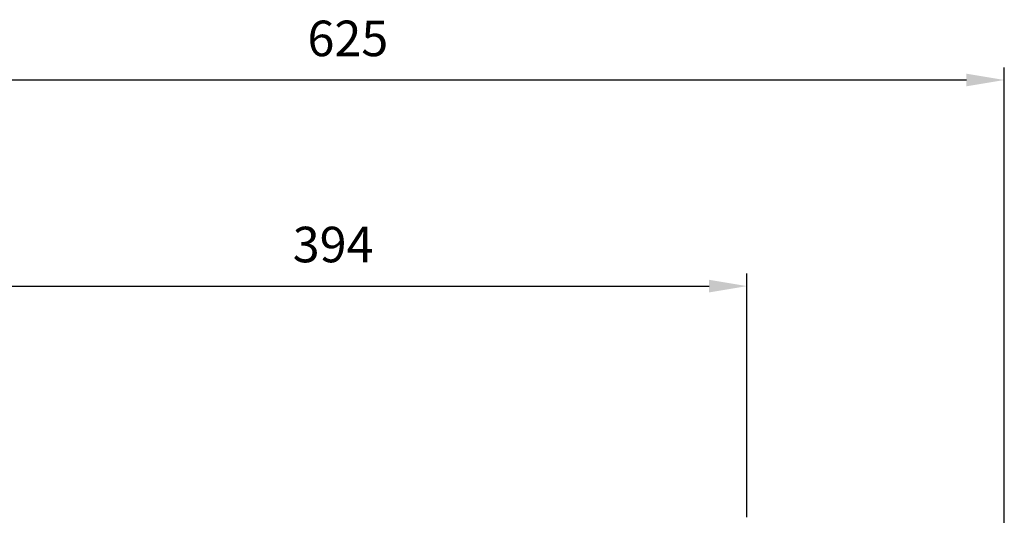
# Model space of a CAD drawing. Units: millimetres. Extents: x -904 to 721, y 241 to 1210.
# Drawn here: x 247 to 716, y 974 to 1210 of the extents above; entities that cross this region are included whole.
import ezdxf

# ---------------------------------------------------------------- set-up
doc = ezdxf.new("R2010")
doc.units = ezdxf.units.MM
doc.header["$PDSIZE"] = -1
doc.dimstyles.new('ISO-25', dxfattribs={"dimtxt": 2.5, "dimasz": 2.5, "dimexe": 1.25, "dimexo": 0.625, "dimtad": 1, "dimtxsty": 'Standard', "dimcen": 2.5, "dimadec": 0, "dimazin": 0, "dimtfac": 1, "dimtmove": 0, "dimatfit": 3, "dimfxl": 1, "dimarcsym": 0})

# ---------------------------------------------------------------- blocks, each defined once
blk = doc.blocks.new('*D16')
at = {"color": 0, "linetype": 'ByBlock', "lineweight": -2}
for p, q in [((199.27, 972.88), (199.27, 1088.86)), ((593.27, 972.88), (593.27, 1088.86)), ((217.27, 1082.86), (575.27, 1082.86))]:
    blk.add_line(p, q, dxfattribs=at)
at = {"color": 0, "linetype": 'ByBlock'}
for points in [[(199.27, 1082.86), (217.27, 1079.86), (217.27, 1085.86)], [(593.27, 1082.86), (575.27, 1079.86), (575.27, 1085.86)]]:
    blk.add_solid(points, dxfattribs=at)
at = {"layer": 'DEFPOINTS', "color": 0, "linetype": 'ByBlock'}
for p in [(199.27, 966.88), (593.27, 966.88)]:
    blk.add_point(p, dxfattribs=at)
at = {"color": 0, "linetype": 'ByBlock', "insert": (396.27, 1100.47), "char_height": 16.933, "attachment_point": 5}
blk.add_mtext('394', dxfattribs=at)
blk = doc.blocks.new('*D17')
at = {"color": 0, "linetype": 'ByBlock', "lineweight": -2}
for p, q in [((90.8, 690.45), (90.8, 1187.03)), ((715.8, 690.45), (715.8, 1187.03)), ((108.8, 1181.03), (697.8, 1181.03))]:
    blk.add_line(p, q, dxfattribs=at)
at = {"color": 0, "linetype": 'ByBlock'}
for points in [[(90.8, 1181.03), (108.8, 1178.03), (108.8, 1184.03)], [(715.8, 1181.03), (697.8, 1178.03), (697.8, 1184.03)]]:
    blk.add_solid(points, dxfattribs=at)
at = {"layer": 'DEFPOINTS', "color": 0, "linetype": 'ByBlock'}
for p in [(90.8, 684.45), (715.8, 684.45)]:
    blk.add_point(p, dxfattribs=at)
at = {"color": 0, "linetype": 'ByBlock', "insert": (403.3, 1198.64), "char_height": 16.933, "attachment_point": 5}
blk.add_mtext('625', dxfattribs=at)

msp = doc.modelspace()

# ---------------------------------------------------------------- dimensions: what is measured, and where the dimension line sits
for base, p1, p2, picture, middle in [((715.8, 1181.03), (90.8, 684.45), (715.8, 684.45), '*D17', (403.3, 1198.64)), ((593.27, 1082.86), (199.27, 966.88), (593.27, 966.88), '*D16', (396.27, 1100.47))]:
    dim = msp.add_linear_dim(base=base, p1=p1, p2=p2, dimstyle='ISO-25', override={"dimscale": 6, "dimtxt": 2.822222, "dimasz": 3, "dimexe": 1, "dimexo": 1, "dimgap": 1.524, "dimtih": 1, "dimtoh": 1, "dimdec": 0, "dimzin": 1, "dimtzin": 1})
    dim.commit()
    dim.dimension.update_dxf_attribs({"geometry": picture, "text_midpoint": middle})

doc.saveas('drawing.dxf')
